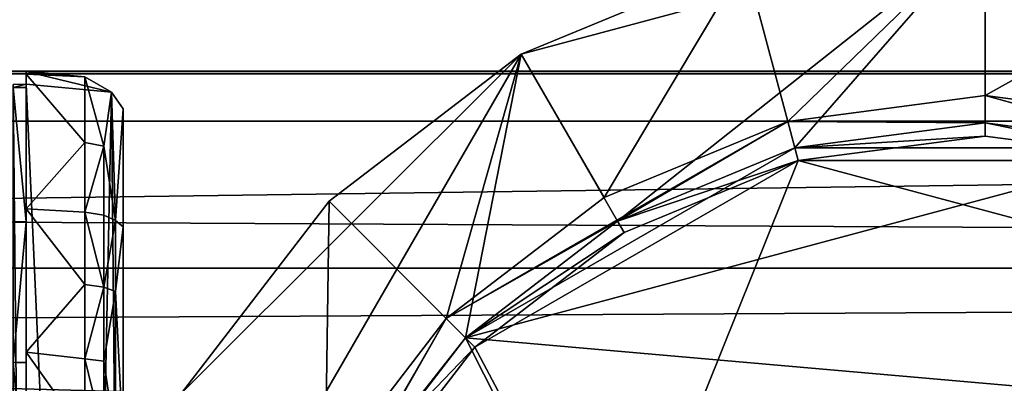
# Model space of a CAD drawing. Extents: x -1.64 to 1.64, y -1.24 to 1.25.
# Drawn here: x 0.38 to 0.42, y 1.18 to 1.2 of the extents above; entities that cross this region are included whole.
import ezdxf

# ---------------------------------------------------------------- set-up
doc = ezdxf.new("R2010")
doc.units = 0
doc.header["$MEASUREMENT"] = 0
doc.layers.get('0').update_dxf_attribs({"linetype": 'CONTINUOUS'})

msp = doc.modelspace()

# ---------------------------------------------------------------- linework, layer by layer
for points in [[(0.89535, 1.244599, 1.800729), (-0.89535, 1.2446, 1.800729), (-0.89535, 0.84455, 1.800729)], [(0.89535, 0.850891, 1.771029), (-0.89535, 0.850892, 1.771029), (-0.89535, 1.2446, 1.771029)], [(0.89535, 0.850891, 1.771029), (-0.89535, 1.2446, 1.771029), (0.89535, 1.244599, 1.771029)], [(0.89535, 1.244599, 1.800729), (-0.89535, 0.84455, 1.800729), (0.89535, 0.844549, 1.800729)], [(0.895298, 0.731841, 0.732801), (-0.895298, 0.731842, 0.732801), (-0.895298, 1.2446, 0.732801)], [(0.895298, 0.731841, 0.732801), (-0.895298, 1.2446, 0.732801), (0.895298, 1.2446, 0.732801)], [(0.895298, 1.2446, 0.762501), (-0.895298, 1.2446, 0.762501), (-0.895298, 0.7255, 0.762501)], [(0.895298, 1.2446, 0.762501), (-0.895298, 0.7255, 0.762501), (0.895298, 0.725499, 0.762501)], [(-0.875149, 0.887901, 1.418029), (-0.875149, 1.223949, 1.418029), (0.875149, 1.223949, 1.418029)], [(-0.875149, 0.887901, 1.418029), (0.875149, 1.223949, 1.418029), (0.875149, 0.887901, 1.418029)], [(0.875149, 0.887901, 1.438229), (0.875149, 1.223949, 1.438229), (-0.875149, 1.223949, 1.438229)], [(0.875149, 0.887901, 1.438229), (-0.875149, 1.223949, 1.438229), (-0.875149, 0.887901, 1.438229)], [(0.60198, 1.211249, 1.389454), (0.60198, 1.195056, 1.389454), (-0.60198, 1.195056, 1.389454)], [(0.60198, 1.211249, 1.389454), (-0.60198, 1.195056, 1.389454), (-0.60198, 1.211249, 1.389454)], [(0.60198, 1.178864, 1.411679), (0.60198, 1.211249, 1.411679), (-0.60198, 1.211249, 1.411679)], [(0.60198, 1.178864, 1.411679), (-0.60198, 1.211249, 1.411679), (-0.60198, 1.178864, 1.411679)], [(0.401316, 1.197629, 0.762501), (0.409899, 1.201182, 0.762501), (0.4191, 1.202394, 0.762501)], [(0.401316, 1.197629, 0.762501), (0.4191, 1.202394, 0.762501), (0.405016, 1.19122, 0.762501)], [(0.401316, 1.197629, 0.762501), (0.409899, 1.201182, 0.762501), (0.4191, 1.202394, 0.762501)], [(0.401316, 1.197629, 0.762501), (0.4191, 1.202394, 0.762501), (0.405016, 1.19122, 0.762501)], [(0.401316, 1.197629, 0.762501), (0.409899, 1.201182, 0.762501), (0.4191, 1.202394, 0.762501)], [(0.401316, 1.197629, 0.762501), (0.4191, 1.202394, 0.762501), (0.405016, 1.19122, 0.762501)], [(0.401316, 1.197629, 0.762501), (0.409899, 1.201182, 0.762501), (0.4191, 1.202394, 0.762501)], [(0.401316, 1.197629, 0.762501), (0.4191, 1.202394, 0.762501), (0.405016, 1.19122, 0.762501)], [(0.4191, 1.202394, 0.762501), (0.411806, 1.194034, 0.762501), (0.405016, 1.19122, 0.762501)], [(0.4191, 1.202394, 0.762501), (0.411806, 1.194034, 0.762501), (0.405016, 1.19122, 0.762501)], [(0.4191, 1.202394, 0.762501), (0.411806, 1.194034, 0.762501), (0.405016, 1.19122, 0.762501)], [(0.4191, 1.202394, 0.762501), (0.411806, 1.194034, 0.762501), (0.405016, 1.19122, 0.762501)], [(0.4191, 1.202394, 0.762893), (0.409899, 1.201182, 0.762893), (0.411539, 1.195039, 0.766001)], [(0.4191, 1.202394, 0.762893), (0.409899, 1.201182, 0.762893), (0.411539, 1.195039, 0.766001)], [(0.4191, 1.202394, 0.762893), (0.409899, 1.201182, 0.762893), (0.411539, 1.195039, 0.766001)], [(0.4191, 1.202394, 0.762893), (0.409899, 1.201182, 0.762893), (0.411539, 1.195039, 0.766001)], [(0.4191, 1.202394, 0.762893), (0.411539, 1.195039, 0.766001), (0.4191, 1.196034, 0.766001)], [(0.4191, 1.202394, 0.762893), (0.411539, 1.195039, 0.766001), (0.4191, 1.196034, 0.766001)], [(0.4191, 1.202394, 0.762893), (0.411539, 1.195039, 0.766001), (0.4191, 1.196034, 0.766001)], [(0.4191, 1.202394, 0.762893), (0.411539, 1.195039, 0.766001), (0.4191, 1.196034, 0.766001)], [(0.4191, 1.202394, 0.762501), (0.4191, 1.194994, 0.762501), (0.411806, 1.194034, 0.762501)], [(0.4191, 1.202394, 0.762501), (0.4191, 1.194994, 0.762501), (0.411806, 1.194034, 0.762501)], [(0.4191, 1.202394, 0.762501), (0.4191, 1.194994, 0.762501), (0.411806, 1.194034, 0.762501)], [(0.4191, 1.202394, 0.762501), (0.4191, 1.194994, 0.762501), (0.411806, 1.194034, 0.762501)], [(0.428309, 1.201182, 0.762893), (0.4191, 1.202394, 0.762893), (0.4191, 1.196034, 0.766001)], [(0.426386, 1.194034, 0.762501), (0.4191, 1.194994, 0.762501), (0.4191, 1.202394, 0.762501)], [(0.4191, 1.202394, 0.762501), (0.428309, 1.201182, 0.762501), (0.436884, 1.197629, 0.762501)], [(0.426386, 1.194034, 0.762501), (0.4191, 1.202394, 0.762501), (0.436884, 1.197629, 0.762501)], [(0.428309, 1.201182, 0.762893), (0.4191, 1.202394, 0.762893), (0.4191, 1.196034, 0.766001)], [(0.426386, 1.194034, 0.762501), (0.4191, 1.194994, 0.762501), (0.4191, 1.202394, 0.762501)], [(0.4191, 1.202394, 0.762501), (0.428309, 1.201182, 0.762501), (0.436884, 1.197629, 0.762501)], [(0.426386, 1.194034, 0.762501), (0.4191, 1.202394, 0.762501), (0.436884, 1.197629, 0.762501)], [(0.428309, 1.201182, 0.762893), (0.4191, 1.202394, 0.762893), (0.4191, 1.196034, 0.766001)], [(0.426386, 1.194034, 0.762501), (0.4191, 1.194994, 0.762501), (0.4191, 1.202394, 0.762501)], [(0.4191, 1.202394, 0.762501), (0.428309, 1.201182, 0.762501), (0.436884, 1.197629, 0.762501)], [(0.426386, 1.194034, 0.762501), (0.4191, 1.202394, 0.762501), (0.436884, 1.197629, 0.762501)], [(0.428309, 1.201182, 0.762893), (0.4191, 1.202394, 0.762893), (0.4191, 1.196034, 0.766001)], [(0.426386, 1.194034, 0.762501), (0.4191, 1.194994, 0.762501), (0.4191, 1.202394, 0.762501)], [(0.4191, 1.202394, 0.762501), (0.428309, 1.201182, 0.762501), (0.436884, 1.197629, 0.762501)], [(0.426386, 1.194034, 0.762501), (0.4191, 1.202394, 0.762501), (0.436884, 1.197629, 0.762501)], [(0.401316, 1.197629, 0.762893), (0.409899, 1.201182, 0.762893), (0.409899, 1.201182, 0.762501)], [(0.401316, 1.197629, 0.762893), (0.409899, 1.201182, 0.762501), (0.401316, 1.197629, 0.762501)], [(0.409899, 1.201182, 0.762893), (0.401316, 1.197629, 0.762893), (0.404497, 1.192121, 0.766001)], [(0.401316, 1.197629, 0.762893), (0.409899, 1.201182, 0.762893), (0.409899, 1.201182, 0.762501)], [(0.401316, 1.197629, 0.762893), (0.409899, 1.201182, 0.762501), (0.401316, 1.197629, 0.762501)], [(0.409899, 1.201182, 0.762893), (0.401316, 1.197629, 0.762893), (0.404497, 1.192121, 0.766001)], [(0.401316, 1.197629, 0.762893), (0.409899, 1.201182, 0.762893), (0.409899, 1.201182, 0.762501)], [(0.401316, 1.197629, 0.762893), (0.409899, 1.201182, 0.762501), (0.401316, 1.197629, 0.762501)], [(0.409899, 1.201182, 0.762893), (0.401316, 1.197629, 0.762893), (0.404497, 1.192121, 0.766001)], [(0.401316, 1.197629, 0.762893), (0.409899, 1.201182, 0.762893), (0.409899, 1.201182, 0.762501)], [(0.401316, 1.197629, 0.762893), (0.409899, 1.201182, 0.762501), (0.401316, 1.197629, 0.762501)], [(0.409899, 1.201182, 0.762893), (0.401316, 1.197629, 0.762893), (0.404497, 1.192121, 0.766001)], [(0.409899, 1.201182, 0.762893), (0.404497, 1.192121, 0.766001), (0.411539, 1.195039, 0.766001)], [(0.409899, 1.201182, 0.762893), (0.404497, 1.192121, 0.766001), (0.411539, 1.195039, 0.766001)], [(0.409899, 1.201182, 0.762893), (0.404497, 1.192121, 0.766001), (0.411539, 1.195039, 0.766001)], [(0.409899, 1.201182, 0.762893), (0.404497, 1.192121, 0.766001), (0.411539, 1.195039, 0.766001)], [(0.428309, 1.201182, 0.762893), (0.4191, 1.196034, 0.766001), (0.426661, 1.195039, 0.766001)], [(0.428309, 1.201182, 0.762893), (0.4191, 1.196034, 0.766001), (0.426661, 1.195039, 0.766001)], [(0.428309, 1.201182, 0.762893), (0.4191, 1.196034, 0.766001), (0.426661, 1.195039, 0.766001)], [(0.428309, 1.201182, 0.762893), (0.4191, 1.196034, 0.766001), (0.426661, 1.195039, 0.766001)], [(0.383532, 1.166824, 0.762501), (0.388293, 1.184609, 0.762501), (0.401316, 1.197629, 0.762501)], [(0.39918, 1.186743, 0.762501), (0.383532, 1.166824, 0.762501), (0.401316, 1.197629, 0.762501)], [(0.383532, 1.166824, 0.762501), (0.388293, 1.184609, 0.762501), (0.401316, 1.197629, 0.762501)], [(0.39918, 1.186743, 0.762501), (0.383532, 1.166824, 0.762501), (0.401316, 1.197629, 0.762501)], [(0.383532, 1.166824, 0.762501), (0.388293, 1.184609, 0.762501), (0.401316, 1.197629, 0.762501)], [(0.39918, 1.186743, 0.762501), (0.383532, 1.166824, 0.762501), (0.401316, 1.197629, 0.762501)], [(0.383532, 1.166824, 0.762501), (0.388293, 1.184609, 0.762501), (0.401316, 1.197629, 0.762501)], [(0.39918, 1.186743, 0.762501), (0.383532, 1.166824, 0.762501), (0.401316, 1.197629, 0.762501)], [(0.388293, 1.184609, 0.762501), (0.393954, 1.191976, 0.762501), (0.401316, 1.197629, 0.762501)], [(0.388293, 1.184609, 0.762501), (0.393954, 1.191976, 0.762501), (0.401316, 1.197629, 0.762501)], [(0.388293, 1.184609, 0.762501), (0.393954, 1.191976, 0.762501), (0.401316, 1.197629, 0.762501)], [(0.388293, 1.184609, 0.762501), (0.393954, 1.191976, 0.762501), (0.401316, 1.197629, 0.762501)], [(0.401316, 1.197629, 0.762893), (0.393954, 1.191976, 0.762893), (0.39844, 1.187479, 0.766001)], [(0.393954, 1.191976, 0.762893), (0.401316, 1.197629, 0.762893), (0.401316, 1.197629, 0.762501)], [(0.393954, 1.191976, 0.762893), (0.401316, 1.197629, 0.762501), (0.393954, 1.191976, 0.762501)], [(0.401316, 1.197629, 0.762893), (0.393954, 1.191976, 0.762893), (0.39844, 1.187479, 0.766001)], [(0.393954, 1.191976, 0.762893), (0.401316, 1.197629, 0.762893), (0.401316, 1.197629, 0.762501)], [(0.393954, 1.191976, 0.762893), (0.401316, 1.197629, 0.762501), (0.393954, 1.191976, 0.762501)], [(0.401316, 1.197629, 0.762893), (0.393954, 1.191976, 0.762893), (0.39844, 1.187479, 0.766001)], [(0.393954, 1.191976, 0.762893), (0.401316, 1.197629, 0.762893), (0.401316, 1.197629, 0.762501)], [(0.393954, 1.191976, 0.762893), (0.401316, 1.197629, 0.762501), (0.393954, 1.191976, 0.762501)], [(0.401316, 1.197629, 0.762893), (0.393954, 1.191976, 0.762893), (0.39844, 1.187479, 0.766001)], [(0.393954, 1.191976, 0.762893), (0.401316, 1.197629, 0.762893), (0.401316, 1.197629, 0.762501)], [(0.393954, 1.191976, 0.762893), (0.401316, 1.197629, 0.762501), (0.393954, 1.191976, 0.762501)], [(0.401316, 1.197629, 0.762893), (0.39844, 1.187479, 0.766001), (0.404497, 1.192121, 0.766001)], [(0.401316, 1.197629, 0.762893), (0.39844, 1.187479, 0.766001), (0.404497, 1.192121, 0.766001)], [(0.401316, 1.197629, 0.762893), (0.39844, 1.187479, 0.766001), (0.404497, 1.192121, 0.766001)], [(0.401316, 1.197629, 0.762893), (0.39844, 1.187479, 0.766001), (0.404497, 1.192121, 0.766001)], [(0.401316, 1.197629, 0.762501), (0.405016, 1.19122, 0.762501), (0.39918, 1.186743, 0.762501)], [(0.401316, 1.197629, 0.762501), (0.405016, 1.19122, 0.762501), (0.39918, 1.186743, 0.762501)], [(0.401316, 1.197629, 0.762501), (0.405016, 1.19122, 0.762501), (0.39918, 1.186743, 0.762501)], [(0.401316, 1.197629, 0.762501), (0.405016, 1.19122, 0.762501), (0.39918, 1.186743, 0.762501)], [(0.724741, 1.196974, 1.418029), (0.724741, 1.196871, 1.412127), (-0.724741, 1.196871, 1.412127)], [(0.724741, 1.196974, 1.418029), (-0.724741, 1.196871, 1.412127), (-0.724741, 1.196974, 1.418029)], [(0.724741, 1.146174, 1.418029), (0.724741, 1.196974, 1.418029), (-0.724741, 1.196974, 1.418029)], [(0.724741, 1.146174, 1.418029), (-0.724741, 1.196974, 1.418029), (-0.724741, 1.146174, 1.418029)], [(-0.724741, 1.196871, 1.412127), (0.724741, 1.196871, 1.412127), (0.724741, 1.189412, 1.408157)], [(-0.724741, 1.196871, 1.412127), (0.724741, 1.189412, 1.408157), (-0.724741, 1.189412, 1.408157)], [(0.382349, 1.196479, 1.418029), (0.382349, 1.196961, 1.418029), (0.382349, 1.196858, 1.412256)], [(0.38562, 1.196164, 1.418029), (0.384592, 1.196758, 1.418029), (0.382349, 1.196961, 1.418029)], [(0.38562, 1.196164, 1.418029), (0.382349, 1.196961, 1.418029), (0.382349, 1.196479, 1.418029)], [(0.384592, 1.196758, 1.418029), (0.382349, 1.196858, 1.412256), (0.382349, 1.196961, 1.418029)], [(0.382349, 1.196858, 1.412256), (0.382349, 1.191689, 1.409322), (0.382349, 1.186186, 1.407079)], [(0.382349, 1.19635, 1.412536), (0.382349, 1.196479, 1.418029), (0.382349, 1.196858, 1.412256)], [(0.382349, 1.191186, 1.409615), (0.382349, 1.19635, 1.412536), (0.382349, 1.196858, 1.412256)], [(0.382349, 1.191186, 1.409615), (0.382349, 1.196858, 1.412256), (0.382349, 1.186186, 1.407079)], [(0.384592, 1.196758, 1.418029), (0.384592, 1.196758, 1.412311), (0.382349, 1.196858, 1.412256)], [(0.384592, 1.194234, 1.410825), (0.382349, 1.191689, 1.409322), (0.382349, 1.196858, 1.412256)], [(0.384592, 1.196758, 1.412311), (0.384592, 1.194234, 1.410825), (0.382349, 1.196858, 1.412256)], [(0.38562, 1.196164, 1.41264), (0.385321, 1.194096, 1.411079), (0.384592, 1.196758, 1.412311)], [(0.384592, 1.196758, 1.412311), (0.385321, 1.194096, 1.411079), (0.384592, 1.194234, 1.410825)], [(0.384592, 1.196758, 1.418029), (0.38562, 1.196164, 1.418029), (0.38562, 1.196164, 1.41264)], [(0.384592, 1.196758, 1.418029), (0.38562, 1.196164, 1.41264), (0.384592, 1.196758, 1.412311)], [(0.382349, 1.196479, 1.418029), (0.382349, 1.19635, 1.412536), (0.381841, 1.19635, 1.412536)], [(0.382349, 1.196479, 1.418029), (0.381841, 1.19635, 1.412536), (0.381841, 1.196466, 1.418029)], [(0.382349, 1.196479, 1.418029), (0.381841, 1.196466, 1.418029), (0.382349, 1.146669, 1.418029)], [(0.381841, 1.196466, 1.418029), (0.381841, 1.146682, 1.418029), (0.382349, 1.146669, 1.418029)], [(0.382349, 1.191186, 1.409615), (0.381841, 1.191186, 1.409615), (0.381841, 1.19635, 1.412536)], [(0.382349, 1.191186, 1.409615), (0.381841, 1.19635, 1.412536), (0.382349, 1.19635, 1.412536)], [(0.382349, 1.196479, 1.418029), (0.382349, 1.146669, 1.418029), (0.384592, 1.146391, 1.418029)], [(0.384592, 1.146391, 1.418029), (0.38562, 1.196164, 1.418029), (0.382349, 1.196479, 1.418029)], [(0.384592, 1.146391, 1.418029), (0.38606, 1.147622, 1.418029), (0.38562, 1.196164, 1.418029)], [(0.38562, 1.196164, 1.41264), (0.385771, 1.191243, 1.410089), (0.385321, 1.194096, 1.411079)], [(0.38606, 1.147622, 1.418029), (0.38606, 1.195526, 1.418029), (0.38562, 1.196164, 1.418029)], [(0.38606, 1.195526, 1.412996), (0.38562, 1.196164, 1.41264), (0.38562, 1.196164, 1.418029)], [(0.38606, 1.195526, 1.412996), (0.38562, 1.196164, 1.418029), (0.38606, 1.195526, 1.418029)], [(0.38562, 1.196164, 1.41264), (0.38606, 1.195526, 1.412996), (0.385771, 1.191243, 1.410089)], [(0.4191, 1.194994, 0.766001), (0.4191, 1.196034, 0.766001), (0.411539, 1.195039, 0.766001)], [(0.4191, 1.194994, 0.766001), (0.4191, 1.196034, 0.766001), (0.411539, 1.195039, 0.766001)], [(0.4191, 1.194994, 0.766001), (0.4191, 1.196034, 0.766001), (0.411539, 1.195039, 0.766001)], [(0.4191, 1.194994, 0.766001), (0.4191, 1.196034, 0.766001), (0.411539, 1.195039, 0.766001)], [(0.4191, 1.196034, 0.766001), (0.4191, 1.194994, 0.766001), (0.426386, 1.194034, 0.766001)], [(0.426661, 1.195039, 0.766001), (0.4191, 1.196034, 0.766001), (0.426386, 1.194034, 0.766001)], [(0.4191, 1.196034, 0.766001), (0.4191, 1.194994, 0.766001), (0.426386, 1.194034, 0.766001)], [(0.426661, 1.195039, 0.766001), (0.4191, 1.196034, 0.766001), (0.426386, 1.194034, 0.766001)], [(0.4191, 1.196034, 0.766001), (0.4191, 1.194994, 0.766001), (0.426386, 1.194034, 0.766001)], [(0.426661, 1.195039, 0.766001), (0.4191, 1.196034, 0.766001), (0.426386, 1.194034, 0.766001)], [(0.4191, 1.196034, 0.766001), (0.4191, 1.194994, 0.766001), (0.426386, 1.194034, 0.766001)], [(0.426661, 1.195039, 0.766001), (0.4191, 1.196034, 0.766001), (0.426386, 1.194034, 0.766001)], [(0.385771, 1.191243, 1.410089), (0.38606, 1.195526, 1.412996), (0.38606, 1.190997, 1.4106)], [(0.38606, 1.190997, 1.4106), (0.38606, 1.195526, 1.412996), (0.38606, 1.195526, 1.418029)], [(0.38606, 1.195526, 1.418029), (0.38606, 1.147622, 1.418029), (0.38606, 1.147622, 1.412996)], [(0.38606, 1.171574, 1.412882), (0.38606, 1.190997, 1.4106), (0.38606, 1.195526, 1.418029)], [(0.38606, 1.195526, 1.418029), (0.38606, 1.147622, 1.412996), (0.38606, 1.171574, 1.412882)], [(0.60198, 1.195056, 1.389454), (0.60198, 1.178864, 1.389454), (-0.60198, 1.178864, 1.389454)], [(0.60198, 1.195056, 1.389454), (-0.60198, 1.178864, 1.389454), (-0.60198, 1.195056, 1.389454)], [(0.411539, 1.195039, 0.766001), (0.404497, 1.192121, 0.766001), (0.39844, 1.187479, 0.766001)], [(0.405016, 1.19122, 0.766001), (0.411539, 1.195039, 0.766001), (0.39844, 1.187479, 0.766001)], [(0.411539, 1.195039, 0.766001), (0.404497, 1.192121, 0.766001), (0.39844, 1.187479, 0.766001)], [(0.405016, 1.19122, 0.766001), (0.411539, 1.195039, 0.766001), (0.39844, 1.187479, 0.766001)], [(0.411539, 1.195039, 0.766001), (0.404497, 1.192121, 0.766001), (0.39844, 1.187479, 0.766001)], [(0.405016, 1.19122, 0.766001), (0.411539, 1.195039, 0.766001), (0.39844, 1.187479, 0.766001)], [(0.411539, 1.195039, 0.766001), (0.404497, 1.192121, 0.766001), (0.39844, 1.187479, 0.766001)], [(0.405016, 1.19122, 0.766001), (0.411539, 1.195039, 0.766001), (0.39844, 1.187479, 0.766001)], [(0.405016, 1.19122, 0.766001), (0.411806, 1.194034, 0.766001), (0.411539, 1.195039, 0.766001)], [(0.405016, 1.19122, 0.766001), (0.411806, 1.194034, 0.766001), (0.411539, 1.195039, 0.766001)], [(0.405016, 1.19122, 0.766001), (0.411806, 1.194034, 0.766001), (0.411539, 1.195039, 0.766001)], [(0.405016, 1.19122, 0.766001), (0.411806, 1.194034, 0.766001), (0.411539, 1.195039, 0.766001)], [(0.411806, 1.194034, 0.766001), (0.4191, 1.194994, 0.766001), (0.411539, 1.195039, 0.766001)], [(0.411806, 1.194034, 0.766001), (0.4191, 1.194994, 0.766001), (0.411539, 1.195039, 0.766001)], [(0.411806, 1.194034, 0.766001), (0.4191, 1.194994, 0.766001), (0.411539, 1.195039, 0.766001)], [(0.411806, 1.194034, 0.766001), (0.4191, 1.194994, 0.766001), (0.411539, 1.195039, 0.766001)], [(0.411806, 1.194034, 0.762501), (0.4191, 1.194994, 0.762501), (0.4191, 1.194994, 0.766001)], [(0.411806, 1.194034, 0.762501), (0.4191, 1.194994, 0.766001), (0.411806, 1.194034, 0.766001)], [(0.411806, 1.194034, 0.762756), (0.411806, 1.194034, 0.763263), (0.4191, 1.194994, 0.763263)], [(0.411806, 1.194034, 0.762756), (0.4191, 1.194994, 0.763263), (0.4191, 1.194994, 0.762756)], [(0.411806, 1.194034, 0.762756), (0.4191, 1.194994, 0.762756), (0.426386, 1.194034, 0.762756)], [(0.4191, 1.194482, 0.763771), (0.4191, 1.194994, 0.763263), (0.411806, 1.194034, 0.763263)], [(0.411806, 1.194034, 0.762501), (0.4191, 1.194994, 0.762501), (0.4191, 1.194994, 0.766001)], [(0.411806, 1.194034, 0.762501), (0.4191, 1.194994, 0.766001), (0.411806, 1.194034, 0.766001)], [(0.411806, 1.194034, 0.762756), (0.411806, 1.194034, 0.763263), (0.4191, 1.194994, 0.763263)], [(0.411806, 1.194034, 0.762756), (0.4191, 1.194994, 0.763263), (0.4191, 1.194994, 0.762756)], [(0.411806, 1.194034, 0.762756), (0.4191, 1.194994, 0.762756), (0.426386, 1.194034, 0.762756)], [(0.4191, 1.194482, 0.763771), (0.4191, 1.194994, 0.763263), (0.411806, 1.194034, 0.763263)], [(0.411806, 1.194034, 0.762501), (0.4191, 1.194994, 0.762501), (0.4191, 1.194994, 0.766001)], [(0.411806, 1.194034, 0.762501), (0.4191, 1.194994, 0.766001), (0.411806, 1.194034, 0.766001)], [(0.411806, 1.194034, 0.762756), (0.411806, 1.194034, 0.763263), (0.4191, 1.194994, 0.763263)], [(0.411806, 1.194034, 0.762756), (0.4191, 1.194994, 0.763263), (0.4191, 1.194994, 0.762756)], [(0.411806, 1.194034, 0.762756), (0.4191, 1.194994, 0.762756), (0.426386, 1.194034, 0.762756)], [(0.4191, 1.194482, 0.763771), (0.4191, 1.194994, 0.763263), (0.411806, 1.194034, 0.763263)], [(0.411806, 1.194034, 0.762501), (0.4191, 1.194994, 0.762501), (0.4191, 1.194994, 0.766001)], [(0.411806, 1.194034, 0.762501), (0.4191, 1.194994, 0.766001), (0.411806, 1.194034, 0.766001)], [(0.411806, 1.194034, 0.762756), (0.411806, 1.194034, 0.763263), (0.4191, 1.194994, 0.763263)], [(0.411806, 1.194034, 0.762756), (0.4191, 1.194994, 0.763263), (0.4191, 1.194994, 0.762756)], [(0.411806, 1.194034, 0.762756), (0.4191, 1.194994, 0.762756), (0.426386, 1.194034, 0.762756)], [(0.4191, 1.194482, 0.763771), (0.4191, 1.194994, 0.763263), (0.411806, 1.194034, 0.763263)], [(0.4191, 1.194994, 0.762501), (0.426386, 1.194034, 0.762501), (0.426386, 1.194034, 0.766001)], [(0.4191, 1.194994, 0.762501), (0.426386, 1.194034, 0.766001), (0.4191, 1.194994, 0.766001)], [(0.4191, 1.194994, 0.762756), (0.4191, 1.194994, 0.763263), (0.426386, 1.194034, 0.763263)], [(0.4191, 1.194994, 0.762756), (0.426386, 1.194034, 0.763263), (0.426386, 1.194034, 0.762756)], [(0.426254, 1.19354, 0.763771), (0.426386, 1.194034, 0.763263), (0.4191, 1.194994, 0.763263)], [(0.426254, 1.19354, 0.763771), (0.4191, 1.194994, 0.763263), (0.4191, 1.194482, 0.763771)], [(0.4191, 1.194994, 0.762501), (0.426386, 1.194034, 0.762501), (0.426386, 1.194034, 0.766001)], [(0.4191, 1.194994, 0.762501), (0.426386, 1.194034, 0.766001), (0.4191, 1.194994, 0.766001)], [(0.4191, 1.194994, 0.762756), (0.4191, 1.194994, 0.763263), (0.426386, 1.194034, 0.763263)], [(0.4191, 1.194994, 0.762756), (0.426386, 1.194034, 0.763263), (0.426386, 1.194034, 0.762756)], [(0.426254, 1.19354, 0.763771), (0.426386, 1.194034, 0.763263), (0.4191, 1.194994, 0.763263)], [(0.426254, 1.19354, 0.763771), (0.4191, 1.194994, 0.763263), (0.4191, 1.194482, 0.763771)], [(0.4191, 1.194994, 0.762501), (0.426386, 1.194034, 0.762501), (0.426386, 1.194034, 0.766001)], [(0.4191, 1.194994, 0.762501), (0.426386, 1.194034, 0.766001), (0.4191, 1.194994, 0.766001)], [(0.4191, 1.194994, 0.762756), (0.4191, 1.194994, 0.763263), (0.426386, 1.194034, 0.763263)], [(0.4191, 1.194994, 0.762756), (0.426386, 1.194034, 0.763263), (0.426386, 1.194034, 0.762756)], [(0.426254, 1.19354, 0.763771), (0.426386, 1.194034, 0.763263), (0.4191, 1.194994, 0.763263)], [(0.426254, 1.19354, 0.763771), (0.4191, 1.194994, 0.763263), (0.4191, 1.194482, 0.763771)], [(0.4191, 1.194994, 0.762501), (0.426386, 1.194034, 0.762501), (0.426386, 1.194034, 0.766001)], [(0.4191, 1.194994, 0.762501), (0.426386, 1.194034, 0.766001), (0.4191, 1.194994, 0.766001)], [(0.4191, 1.194994, 0.762756), (0.4191, 1.194994, 0.763263), (0.426386, 1.194034, 0.763263)], [(0.4191, 1.194994, 0.762756), (0.426386, 1.194034, 0.763263), (0.426386, 1.194034, 0.762756)], [(0.426254, 1.19354, 0.763771), (0.426386, 1.194034, 0.763263), (0.4191, 1.194994, 0.763263)], [(0.426254, 1.19354, 0.763771), (0.4191, 1.194994, 0.763263), (0.4191, 1.194482, 0.763771)], [(0.384592, 1.194234, 1.410825), (0.384592, 1.191564, 1.409425), (0.382349, 1.191689, 1.409322)], [(0.385321, 1.194096, 1.411079), (0.384592, 1.191564, 1.409425), (0.384592, 1.194234, 1.410825)], [(0.4191, 1.194482, 0.763771), (0.411806, 1.194034, 0.763263), (0.411939, 1.19354, 0.763771)], [(0.4191, 1.194482, 0.763771), (0.411806, 1.194034, 0.763263), (0.411939, 1.19354, 0.763771)], [(0.4191, 1.194482, 0.763771), (0.411806, 1.194034, 0.763263), (0.411939, 1.19354, 0.763771)], [(0.4191, 1.194482, 0.763771), (0.411806, 1.194034, 0.763263), (0.411939, 1.19354, 0.763771)], [(0.426254, 1.19354, 0.763771), (0.4191, 1.194482, 0.763771), (0.411939, 1.19354, 0.763771)], [(0.426254, 1.19354, 0.763771), (0.4191, 1.194482, 0.763771), (0.411939, 1.19354, 0.763771)], [(0.426254, 1.19354, 0.763771), (0.4191, 1.194482, 0.763771), (0.411939, 1.19354, 0.763771)], [(0.426254, 1.19354, 0.763771), (0.4191, 1.194482, 0.763771), (0.411939, 1.19354, 0.763771)], [(0.385321, 1.194096, 1.411079), (0.385321, 1.191439, 1.409685), (0.384592, 1.191564, 1.409425)], [(0.385321, 1.194096, 1.411079), (0.385771, 1.191243, 1.410089), (0.385321, 1.191439, 1.409685)], [(0.39918, 1.186743, 0.762756), (0.405016, 1.19122, 0.762756), (0.411806, 1.194034, 0.762756)], [(0.39918, 1.186743, 0.762756), (0.411806, 1.194034, 0.762756), (0.426386, 1.194034, 0.762756)], [(0.441897, 1.182991, 0.762756), (0.39918, 1.186743, 0.762756), (0.426386, 1.194034, 0.762756)], [(0.39918, 1.186743, 0.762756), (0.405016, 1.19122, 0.762756), (0.411806, 1.194034, 0.762756)], [(0.39918, 1.186743, 0.762756), (0.411806, 1.194034, 0.762756), (0.426386, 1.194034, 0.762756)], [(0.441897, 1.182991, 0.762756), (0.39918, 1.186743, 0.762756), (0.426386, 1.194034, 0.762756)], [(0.39918, 1.186743, 0.762756), (0.405016, 1.19122, 0.762756), (0.411806, 1.194034, 0.762756)], [(0.39918, 1.186743, 0.762756), (0.411806, 1.194034, 0.762756), (0.426386, 1.194034, 0.762756)], [(0.441897, 1.182991, 0.762756), (0.39918, 1.186743, 0.762756), (0.426386, 1.194034, 0.762756)], [(0.39918, 1.186743, 0.762756), (0.405016, 1.19122, 0.762756), (0.411806, 1.194034, 0.762756)], [(0.39918, 1.186743, 0.762756), (0.411806, 1.194034, 0.762756), (0.426386, 1.194034, 0.762756)], [(0.441897, 1.182991, 0.762756), (0.39918, 1.186743, 0.762756), (0.426386, 1.194034, 0.762756)], [(0.405016, 1.19122, 0.762501), (0.411806, 1.194034, 0.762501), (0.411806, 1.194034, 0.766001)], [(0.405016, 1.19122, 0.762501), (0.411806, 1.194034, 0.766001), (0.405016, 1.19122, 0.766001)], [(0.405016, 1.19122, 0.762756), (0.405016, 1.19122, 0.763263), (0.411806, 1.194034, 0.763263)], [(0.405016, 1.19122, 0.762756), (0.411806, 1.194034, 0.763263), (0.411806, 1.194034, 0.762756)], [(0.411939, 1.19354, 0.763771), (0.411806, 1.194034, 0.763263), (0.405016, 1.19122, 0.763263)], [(0.405016, 1.19122, 0.762501), (0.411806, 1.194034, 0.762501), (0.411806, 1.194034, 0.766001)], [(0.405016, 1.19122, 0.762501), (0.411806, 1.194034, 0.766001), (0.405016, 1.19122, 0.766001)], [(0.405016, 1.19122, 0.762756), (0.405016, 1.19122, 0.763263), (0.411806, 1.194034, 0.763263)], [(0.405016, 1.19122, 0.762756), (0.411806, 1.194034, 0.763263), (0.411806, 1.194034, 0.762756)], [(0.411939, 1.19354, 0.763771), (0.411806, 1.194034, 0.763263), (0.405016, 1.19122, 0.763263)], [(0.405016, 1.19122, 0.762501), (0.411806, 1.194034, 0.762501), (0.411806, 1.194034, 0.766001)], [(0.405016, 1.19122, 0.762501), (0.411806, 1.194034, 0.766001), (0.405016, 1.19122, 0.766001)], [(0.405016, 1.19122, 0.762756), (0.405016, 1.19122, 0.763263), (0.411806, 1.194034, 0.763263)], [(0.405016, 1.19122, 0.762756), (0.411806, 1.194034, 0.763263), (0.411806, 1.194034, 0.762756)], [(0.411939, 1.19354, 0.763771), (0.411806, 1.194034, 0.763263), (0.405016, 1.19122, 0.763263)], [(0.405016, 1.19122, 0.762501), (0.411806, 1.194034, 0.762501), (0.411806, 1.194034, 0.766001)], [(0.405016, 1.19122, 0.762501), (0.411806, 1.194034, 0.766001), (0.405016, 1.19122, 0.766001)], [(0.405016, 1.19122, 0.762756), (0.405016, 1.19122, 0.763263), (0.411806, 1.194034, 0.763263)], [(0.405016, 1.19122, 0.762756), (0.411806, 1.194034, 0.763263), (0.411806, 1.194034, 0.762756)], [(0.411939, 1.19354, 0.763771), (0.411806, 1.194034, 0.763263), (0.405016, 1.19122, 0.763263)], [(0.411939, 1.19354, 0.763771), (0.405272, 1.190777, 0.763771), (0.399542, 1.186381, 0.763771)], [(0.411939, 1.19354, 0.763771), (0.399542, 1.186381, 0.763771), (0.404954, 1.176162, 0.763771)], [(0.411939, 1.19354, 0.763771), (0.405272, 1.190777, 0.763771), (0.399542, 1.186381, 0.763771)], [(0.411939, 1.19354, 0.763771), (0.399542, 1.186381, 0.763771), (0.404954, 1.176162, 0.763771)], [(0.411939, 1.19354, 0.763771), (0.405272, 1.190777, 0.763771), (0.399542, 1.186381, 0.763771)], [(0.411939, 1.19354, 0.763771), (0.399542, 1.186381, 0.763771), (0.404954, 1.176162, 0.763771)], [(0.411939, 1.19354, 0.763771), (0.405272, 1.190777, 0.763771), (0.399542, 1.186381, 0.763771)], [(0.411939, 1.19354, 0.763771), (0.399542, 1.186381, 0.763771), (0.404954, 1.176162, 0.763771)], [(0.438658, 1.186381, 0.763771), (0.411939, 1.19354, 0.763771), (0.404954, 1.176162, 0.763771)], [(0.438658, 1.186381, 0.763771), (0.411939, 1.19354, 0.763771), (0.404954, 1.176162, 0.763771)], [(0.438658, 1.186381, 0.763771), (0.411939, 1.19354, 0.763771), (0.404954, 1.176162, 0.763771)], [(0.438658, 1.186381, 0.763771), (0.411939, 1.19354, 0.763771), (0.404954, 1.176162, 0.763771)], [(0.411939, 1.19354, 0.763771), (0.405016, 1.19122, 0.763263), (0.405272, 1.190777, 0.763771)], [(0.411939, 1.19354, 0.763771), (0.405016, 1.19122, 0.763263), (0.405272, 1.190777, 0.763771)], [(0.411939, 1.19354, 0.763771), (0.405016, 1.19122, 0.763263), (0.405272, 1.190777, 0.763771)], [(0.411939, 1.19354, 0.763771), (0.405016, 1.19122, 0.763263), (0.405272, 1.190777, 0.763771)], [(0.438658, 1.186381, 0.763771), (0.426254, 1.19354, 0.763771), (0.411939, 1.19354, 0.763771)], [(0.438658, 1.186381, 0.763771), (0.426254, 1.19354, 0.763771), (0.411939, 1.19354, 0.763771)], [(0.438658, 1.186381, 0.763771), (0.426254, 1.19354, 0.763771), (0.411939, 1.19354, 0.763771)], [(0.438658, 1.186381, 0.763771), (0.426254, 1.19354, 0.763771), (0.411939, 1.19354, 0.763771)], [(0.393954, 1.191976, 0.762893), (0.388293, 1.184609, 0.762893), (0.393801, 1.181429, 0.766001)], [(0.388293, 1.184609, 0.762893), (0.393954, 1.191976, 0.762893), (0.393954, 1.191976, 0.762501)], [(0.388293, 1.184609, 0.762893), (0.393954, 1.191976, 0.762501), (0.388293, 1.184609, 0.762501)], [(0.393954, 1.191976, 0.762893), (0.388293, 1.184609, 0.762893), (0.393801, 1.181429, 0.766001)], [(0.388293, 1.184609, 0.762893), (0.393954, 1.191976, 0.762893), (0.393954, 1.191976, 0.762501)], [(0.388293, 1.184609, 0.762893), (0.393954, 1.191976, 0.762501), (0.388293, 1.184609, 0.762501)], [(0.393954, 1.191976, 0.762893), (0.388293, 1.184609, 0.762893), (0.393801, 1.181429, 0.766001)], [(0.388293, 1.184609, 0.762893), (0.393954, 1.191976, 0.762893), (0.393954, 1.191976, 0.762501)], [(0.388293, 1.184609, 0.762893), (0.393954, 1.191976, 0.762501), (0.388293, 1.184609, 0.762501)], [(0.393954, 1.191976, 0.762893), (0.388293, 1.184609, 0.762893), (0.393801, 1.181429, 0.766001)], [(0.388293, 1.184609, 0.762893), (0.393954, 1.191976, 0.762893), (0.393954, 1.191976, 0.762501)], [(0.388293, 1.184609, 0.762893), (0.393954, 1.191976, 0.762501), (0.388293, 1.184609, 0.762501)], [(0.393954, 1.191976, 0.762893), (0.393801, 1.181429, 0.766001), (0.39844, 1.187479, 0.766001)], [(0.393954, 1.191976, 0.762893), (0.393801, 1.181429, 0.766001), (0.39844, 1.187479, 0.766001)], [(0.393954, 1.191976, 0.762893), (0.393801, 1.181429, 0.766001), (0.39844, 1.187479, 0.766001)], [(0.393954, 1.191976, 0.762893), (0.393801, 1.181429, 0.766001), (0.39844, 1.187479, 0.766001)], [(0.384592, 1.188787, 1.408194), (0.382349, 1.186186, 1.407079), (0.382349, 1.191689, 1.409322)], [(0.384592, 1.191564, 1.409425), (0.384592, 1.188787, 1.408194), (0.382349, 1.191689, 1.409322)], [(0.384592, 1.191564, 1.409425), (0.385321, 1.191439, 1.409685), (0.385321, 1.188679, 1.408462)], [(0.384592, 1.191564, 1.409425), (0.385321, 1.188679, 1.408462), (0.384592, 1.188787, 1.408194)], [(0.385771, 1.191243, 1.410089), (0.385321, 1.188679, 1.408462), (0.385321, 1.191439, 1.409685)], [(0.385771, 1.191243, 1.410089), (0.385771, 1.18851, 1.408879), (0.385321, 1.188679, 1.408462)], [(0.385771, 1.191243, 1.410089), (0.38606, 1.190997, 1.4106), (0.385771, 1.18851, 1.408879)], [(0.39918, 1.186743, 0.766001), (0.405016, 1.19122, 0.766001), (0.39844, 1.187479, 0.766001)], [(0.39918, 1.186743, 0.766001), (0.405016, 1.19122, 0.766001), (0.39844, 1.187479, 0.766001)], [(0.39918, 1.186743, 0.766001), (0.405016, 1.19122, 0.766001), (0.39844, 1.187479, 0.766001)], [(0.39918, 1.186743, 0.766001), (0.405016, 1.19122, 0.766001), (0.39844, 1.187479, 0.766001)], [(0.39918, 1.186743, 0.762501), (0.405016, 1.19122, 0.762501), (0.405016, 1.19122, 0.766001)], [(0.39918, 1.186743, 0.762501), (0.405016, 1.19122, 0.766001), (0.39918, 1.186743, 0.766001)], [(0.39918, 1.186743, 0.762756), (0.39918, 1.186743, 0.763263), (0.405016, 1.19122, 0.763263)], [(0.39918, 1.186743, 0.762756), (0.405016, 1.19122, 0.763263), (0.405016, 1.19122, 0.762756)], [(0.405272, 1.190777, 0.763771), (0.405016, 1.19122, 0.763263), (0.39918, 1.186743, 0.763263)], [(0.39918, 1.186743, 0.762501), (0.405016, 1.19122, 0.762501), (0.405016, 1.19122, 0.766001)], [(0.39918, 1.186743, 0.762501), (0.405016, 1.19122, 0.766001), (0.39918, 1.186743, 0.766001)], [(0.39918, 1.186743, 0.762756), (0.39918, 1.186743, 0.763263), (0.405016, 1.19122, 0.763263)], [(0.39918, 1.186743, 0.762756), (0.405016, 1.19122, 0.763263), (0.405016, 1.19122, 0.762756)], [(0.405272, 1.190777, 0.763771), (0.405016, 1.19122, 0.763263), (0.39918, 1.186743, 0.763263)], [(0.39918, 1.186743, 0.762501), (0.405016, 1.19122, 0.762501), (0.405016, 1.19122, 0.766001)], [(0.39918, 1.186743, 0.762501), (0.405016, 1.19122, 0.766001), (0.39918, 1.186743, 0.766001)], [(0.39918, 1.186743, 0.762756), (0.39918, 1.186743, 0.763263), (0.405016, 1.19122, 0.763263)], [(0.39918, 1.186743, 0.762756), (0.405016, 1.19122, 0.763263), (0.405016, 1.19122, 0.762756)], [(0.405272, 1.190777, 0.763771), (0.405016, 1.19122, 0.763263), (0.39918, 1.186743, 0.763263)], [(0.39918, 1.186743, 0.762501), (0.405016, 1.19122, 0.762501), (0.405016, 1.19122, 0.766001)], [(0.39918, 1.186743, 0.762501), (0.405016, 1.19122, 0.766001), (0.39918, 1.186743, 0.766001)], [(0.39918, 1.186743, 0.762756), (0.39918, 1.186743, 0.763263), (0.405016, 1.19122, 0.763263)], [(0.39918, 1.186743, 0.762756), (0.405016, 1.19122, 0.763263), (0.405016, 1.19122, 0.762756)], [(0.405272, 1.190777, 0.763771), (0.405016, 1.19122, 0.763263), (0.39918, 1.186743, 0.763263)], [(0.381841, 1.185794, 1.407456), (0.381841, 1.191186, 1.409615), (0.382349, 1.191186, 1.409615)], [(0.381841, 1.185794, 1.407456), (0.382349, 1.191186, 1.409615), (0.382349, 1.185794, 1.407456)], [(0.382349, 1.185794, 1.407456), (0.382349, 1.191186, 1.409615), (0.382349, 1.186186, 1.407079)], [(0.38606, 1.190997, 1.4106), (0.38606, 1.182694, 1.40756), (0.385771, 1.18851, 1.408879)], [(0.38606, 1.176895, 1.406471), (0.38606, 1.182694, 1.40756), (0.38606, 1.190997, 1.4106)], [(0.38606, 1.190997, 1.4106), (0.38606, 1.172622, 1.412607), (0.38606, 1.173462, 1.411701)], [(0.38606, 1.190997, 1.4106), (0.38606, 1.173462, 1.411701), (0.38606, 1.173646, 1.41048)], [(0.38606, 1.166253, 1.406471), (0.38606, 1.176895, 1.406471), (0.38606, 1.190997, 1.4106)], [(0.38606, 1.190997, 1.4106), (0.38606, 1.173646, 1.41048), (0.38606, 1.17311, 1.409367)], [(0.38606, 1.190997, 1.4106), (0.38606, 1.17311, 1.409367), (0.38606, 1.171574, 1.408749)], [(0.38606, 1.166253, 1.406471), (0.38606, 1.190997, 1.4106), (0.38606, 1.171574, 1.408749)], [(0.38606, 1.171574, 1.412882), (0.38606, 1.172622, 1.412607), (0.38606, 1.190997, 1.4106)], [(0.405272, 1.190777, 0.763771), (0.39918, 1.186743, 0.763263), (0.399542, 1.186381, 0.763771)], [(0.405272, 1.190777, 0.763771), (0.39918, 1.186743, 0.763263), (0.399542, 1.186381, 0.763771)], [(0.405272, 1.190777, 0.763771), (0.39918, 1.186743, 0.763263), (0.399542, 1.186381, 0.763771)], [(0.405272, 1.190777, 0.763771), (0.39918, 1.186743, 0.763263), (0.399542, 1.186381, 0.763771)], [(-0.724741, 1.181353, 1.405616), (-0.724741, 1.189412, 1.408157), (0.724741, 1.189412, 1.408157)], [(-0.724741, 1.181353, 1.405616), (0.724741, 1.189412, 1.408157), (0.724741, 1.181353, 1.405616)], [(0.384592, 1.188787, 1.408194), (0.384592, 1.185934, 1.40715), (0.382349, 1.186186, 1.407079)], [(0.385321, 1.188679, 1.408462), (0.384592, 1.185934, 1.40715), (0.384592, 1.188787, 1.408194)], [(0.385321, 1.188679, 1.408462), (0.385321, 1.185844, 1.407424), (0.384592, 1.185934, 1.40715)], [(0.385771, 1.18851, 1.408879), (0.385321, 1.185844, 1.407424), (0.385321, 1.188679, 1.408462)], [(0.385771, 1.18851, 1.408879), (0.385771, 1.182835, 1.407011), (0.385321, 1.185844, 1.407424)], [(0.38606, 1.182694, 1.40756), (0.385771, 1.182835, 1.407011), (0.385771, 1.18851, 1.408879)], [(0.39844, 1.187479, 0.766001), (0.393801, 1.181429, 0.766001), (0.390887, 1.174384, 0.766001)], [(0.394701, 1.180909, 0.766001), (0.39844, 1.187479, 0.766001), (0.390887, 1.174384, 0.766001)], [(0.39844, 1.187479, 0.766001), (0.393801, 1.181429, 0.766001), (0.390887, 1.174384, 0.766001)], [(0.394701, 1.180909, 0.766001), (0.39844, 1.187479, 0.766001), (0.390887, 1.174384, 0.766001)], [(0.39844, 1.187479, 0.766001), (0.393801, 1.181429, 0.766001), (0.390887, 1.174384, 0.766001)], [(0.394701, 1.180909, 0.766001), (0.39844, 1.187479, 0.766001), (0.390887, 1.174384, 0.766001)], [(0.39844, 1.187479, 0.766001), (0.393801, 1.181429, 0.766001), (0.390887, 1.174384, 0.766001)], [(0.394701, 1.180909, 0.766001), (0.39844, 1.187479, 0.766001), (0.390887, 1.174384, 0.766001)], [(0.394701, 1.180909, 0.766001), (0.39918, 1.186743, 0.766001), (0.39844, 1.187479, 0.766001)], [(0.394701, 1.180909, 0.766001), (0.39918, 1.186743, 0.766001), (0.39844, 1.187479, 0.766001)], [(0.394701, 1.180909, 0.766001), (0.39918, 1.186743, 0.766001), (0.39844, 1.187479, 0.766001)], [(0.394701, 1.180909, 0.766001), (0.39918, 1.186743, 0.766001), (0.39844, 1.187479, 0.766001)], [(0.39918, 1.186743, 0.762501), (0.394701, 1.180909, 0.762501), (0.383532, 1.166824, 0.762501)], [(0.39918, 1.186743, 0.762501), (0.394701, 1.180909, 0.762501), (0.383532, 1.166824, 0.762501)], [(0.39918, 1.186743, 0.762501), (0.394701, 1.180909, 0.762501), (0.383532, 1.166824, 0.762501)], [(0.39918, 1.186743, 0.762501), (0.394701, 1.180909, 0.762501), (0.383532, 1.166824, 0.762501)], [(0.394701, 1.180909, 0.762501), (0.39918, 1.186743, 0.762501), (0.39918, 1.186743, 0.766001)], [(0.394701, 1.180909, 0.762501), (0.39918, 1.186743, 0.766001), (0.394701, 1.180909, 0.766001)], [(0.394701, 1.180909, 0.762501), (0.39918, 1.186743, 0.762501), (0.39918, 1.186743, 0.766001)], [(0.394701, 1.180909, 0.762501), (0.39918, 1.186743, 0.766001), (0.394701, 1.180909, 0.766001)], [(0.394701, 1.180909, 0.762501), (0.39918, 1.186743, 0.762501), (0.39918, 1.186743, 0.766001)], [(0.394701, 1.180909, 0.762501), (0.39918, 1.186743, 0.766001), (0.394701, 1.180909, 0.766001)], [(0.394701, 1.180909, 0.762501), (0.39918, 1.186743, 0.762501), (0.39918, 1.186743, 0.766001)], [(0.394701, 1.180909, 0.762501), (0.39918, 1.186743, 0.766001), (0.394701, 1.180909, 0.766001)], [(0.396303, 1.182991, 0.762756), (0.396303, 1.182991, 0.763263), (0.39918, 1.186743, 0.763263)], [(0.396303, 1.182991, 0.762756), (0.39918, 1.186743, 0.763263), (0.39918, 1.186743, 0.762756)], [(0.404764, 1.175654, 0.762756), (0.396303, 1.182991, 0.762756), (0.39918, 1.186743, 0.762756)], [(0.399542, 1.186381, 0.763771), (0.39918, 1.186743, 0.763263), (0.396303, 1.182991, 0.763263)], [(0.396303, 1.182991, 0.762756), (0.396303, 1.182991, 0.763263), (0.39918, 1.186743, 0.763263)], [(0.396303, 1.182991, 0.762756), (0.39918, 1.186743, 0.763263), (0.39918, 1.186743, 0.762756)], [(0.404764, 1.175654, 0.762756), (0.396303, 1.182991, 0.762756), (0.39918, 1.186743, 0.762756)], [(0.399542, 1.186381, 0.763771), (0.39918, 1.186743, 0.763263), (0.396303, 1.182991, 0.763263)], [(0.396303, 1.182991, 0.762756), (0.396303, 1.182991, 0.763263), (0.39918, 1.186743, 0.763263)], [(0.396303, 1.182991, 0.762756), (0.39918, 1.186743, 0.763263), (0.39918, 1.186743, 0.762756)], [(0.404764, 1.175654, 0.762756), (0.396303, 1.182991, 0.762756), (0.39918, 1.186743, 0.762756)], [(0.399542, 1.186381, 0.763771), (0.39918, 1.186743, 0.763263), (0.396303, 1.182991, 0.763263)], [(0.396303, 1.182991, 0.762756), (0.396303, 1.182991, 0.763263), (0.39918, 1.186743, 0.763263)], [(0.396303, 1.182991, 0.762756), (0.39918, 1.186743, 0.763263), (0.39918, 1.186743, 0.762756)], [(0.404764, 1.175654, 0.762756), (0.396303, 1.182991, 0.762756), (0.39918, 1.186743, 0.762756)], [(0.399542, 1.186381, 0.763771), (0.39918, 1.186743, 0.763263), (0.396303, 1.182991, 0.763263)], [(0.441897, 1.182991, 0.762756), (0.404764, 1.175654, 0.762756), (0.39918, 1.186743, 0.762756)], [(0.441897, 1.182991, 0.762756), (0.404764, 1.175654, 0.762756), (0.39918, 1.186743, 0.762756)], [(0.441897, 1.182991, 0.762756), (0.404764, 1.175654, 0.762756), (0.39918, 1.186743, 0.762756)], [(0.441897, 1.182991, 0.762756), (0.404764, 1.175654, 0.762756), (0.39918, 1.186743, 0.762756)], [(0.399542, 1.186381, 0.763771), (0.396303, 1.182991, 0.763263), (0.396997, 1.183061, 0.763771)], [(0.399542, 1.186381, 0.763771), (0.396303, 1.182991, 0.763263), (0.396998, 1.183061, 0.763771)], [(0.399542, 1.186381, 0.763771), (0.396303, 1.182991, 0.763263), (0.396998, 1.183061, 0.763771)], [(0.399542, 1.186381, 0.763771), (0.396303, 1.182991, 0.763263), (0.396998, 1.183061, 0.763771)], [(0.399542, 1.186381, 0.763771), (0.396997, 1.183061, 0.763771), (0.404954, 1.176162, 0.763771)], [(0.399542, 1.186381, 0.763771), (0.396998, 1.183061, 0.763771), (0.404954, 1.176162, 0.763771)], [(0.399542, 1.186381, 0.763771), (0.396998, 1.183061, 0.763771), (0.404954, 1.176162, 0.763771)], [(0.399542, 1.186381, 0.763771), (0.396998, 1.183061, 0.763771), (0.404954, 1.176162, 0.763771)], [(0.404954, 1.176162, 0.763771), (0.433246, 1.176162, 0.763771), (0.438658, 1.186381, 0.763771)], [(0.404954, 1.176162, 0.763771), (0.433246, 1.176162, 0.763771), (0.438658, 1.186381, 0.763771)], [(0.404954, 1.176162, 0.763771), (0.433246, 1.176162, 0.763771), (0.438658, 1.186381, 0.763771)], [(0.404954, 1.176162, 0.763771), (0.433246, 1.176162, 0.763771), (0.438658, 1.186381, 0.763771)], [(0.382349, 1.186186, 1.407079), (0.382349, 1.180439, 1.405562), (0.382349, 1.177505, 1.405084)], [(0.382349, 1.18017, 1.406), (0.382349, 1.185794, 1.407456), (0.382349, 1.186186, 1.407079)], [(0.382349, 1.18017, 1.406), (0.382349, 1.186186, 1.407079), (0.382349, 1.177505, 1.405084)], [(0.384592, 1.185934, 1.40715), (0.384592, 1.183019, 1.406296), (0.382349, 1.186186, 1.407079)], [(0.384592, 1.183019, 1.406296), (0.382349, 1.180439, 1.405562), (0.382349, 1.186186, 1.407079)], [(0.384592, 1.185934, 1.40715), (0.385321, 1.185844, 1.407424), (0.385321, 1.182947, 1.406576)], [(0.384592, 1.185934, 1.40715), (0.385321, 1.182947, 1.406576), (0.384592, 1.183019, 1.406296)], [(0.381841, 1.185794, 1.407456), (0.382349, 1.185794, 1.407456), (0.382349, 1.18017, 1.406)], [(0.381841, 1.185794, 1.407456), (0.382349, 1.18017, 1.406), (0.381841, 1.18017, 1.406)], [(0.385771, 1.182835, 1.407011), (0.385321, 1.182947, 1.406576), (0.385321, 1.185844, 1.407424)]]:
    msp.add_3dface(points)

doc.saveas('drawing.dxf')
